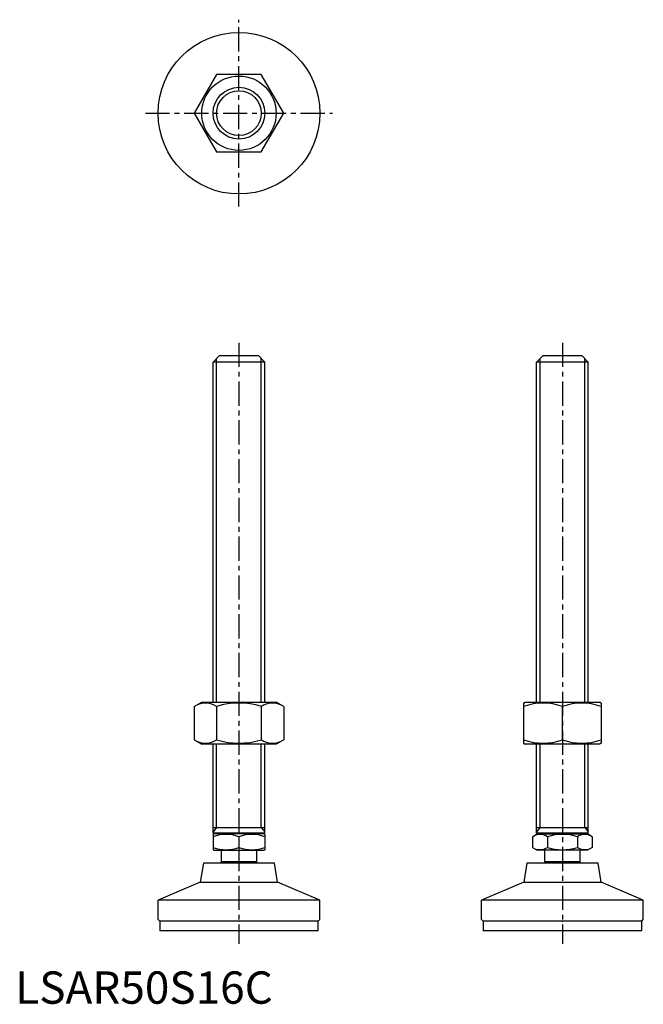
# Model space of a CAD drawing. Extents: x 1 to 194, y 0 to 304.
import ezdxf

# ---------------------------------------------------------------- set-up
doc = ezdxf.new("R2010")
doc.units = 0
doc.header["$LTSCALE"] = 6
doc.header["$MEASUREMENT"] = 0
doc.linetypes.add('CENTER', pattern=[2, 1.25, -0.25, 0.25, -0.25])
doc.layers.get('0').update_dxf_attribs({"linetype": 'CONTINUOUS'})
doc.layers.add('1', color=1, linetype='CENTER')
doc.layers.add('3', color=3, linetype='CONTINUOUS')
doc.styles.add('Standard1', font='arial.ttf')

msp = doc.modelspace()

# ---------------------------------------------------------------- linework, layer by layer
for p, q in [((62.22, 287.52), (55.29, 275.52)), ((76.07, 287.52), (62.22, 287.52)), ((83, 275.52), (76.07, 287.52)), ((55.29, 275.52), (62.22, 263.52)), ((76.07, 263.52), (83, 275.52)), ((62.22, 263.52), (76.07, 263.52)), ((61.15, 198.52), (63.15, 200.52)), ((61.15, 93.31), (61.15, 198.52)), ((77.15, 198.52), (61.15, 198.52)), ((63.15, 200.52), (75.15, 200.52)), ((75.15, 200.52), (77.15, 198.52)), ((77.15, 93.31), (77.15, 198.52)), ((161.15, 198.52), (163.15, 200.52)), ((161.15, 93.31), (161.15, 198.52)), ((177.15, 198.52), (161.15, 198.52)), ((163.15, 200.52), (175.15, 200.52)), ((175.15, 200.52), (177.15, 198.52)), ((177.15, 93.31), (177.15, 198.52)), ((55.29, 91.95), (57.65, 93.31)), ((55.29, 91.95), (55.29, 81.67)), ((57.65, 93.31), (80.65, 93.31)), ((62.22, 91.95), (62.22, 81.67)), ((76.07, 91.95), (76.07, 81.67)), ((83, 91.95), (80.65, 93.31)), ((83, 91.95), (83, 81.67)), ((157.15, 93.02), (157.65, 93.31)), ((157.15, 93.02), (157.15, 80.6)), ((157.65, 93.31), (180.65, 93.31)), ((169.15, 81.67), (169.15, 91.95)), ((181.15, 93.02), (180.65, 93.31)), ((181.15, 93.02), (181.15, 80.6)), ((55.29, 81.67), (57.65, 80.31)), ((80.65, 80.31), (57.65, 80.31)), ((61.15, 52.82), (61.15, 80.31)), ((77.15, 52.82), (77.15, 80.31)), ((83, 81.67), (80.65, 80.31)), ((157.15, 80.6), (157.65, 80.31)), ((180.65, 80.31), (157.65, 80.31)), ((161.15, 52.82), (161.15, 80.31)), ((177.15, 52.82), (177.15, 80.31)), ((181.15, 80.6), (180.65, 80.31)), ((61.15, 54.52), (77.15, 54.52)), ((61.15, 52.82), (61.45, 52.52)), ((77.15, 52.82), (61.15, 52.82)), ((61.15, 52.39), (61.38, 52.52)), ((61.15, 52.39), (61.15, 47.66)), ((76.91, 52.52), (61.38, 52.52)), ((76.85, 52.52), (77.15, 52.82)), ((77.15, 52.39), (76.91, 52.52)), ((77.15, 52.39), (77.15, 47.66)), ((159.91, 51.67), (161.38, 52.52)), ((161.15, 54.52), (177.15, 54.52)), ((161.15, 52.82), (161.45, 52.52)), ((177.15, 52.82), (161.15, 52.82)), ((161.38, 52.52), (176.91, 52.52)), ((176.85, 52.52), (177.15, 52.82)), ((178.38, 51.67), (176.91, 52.52)), ((69.15, 51.67), (69.15, 48.37)), ((159.91, 51.67), (159.91, 48.37)), ((164.53, 51.67), (164.53, 48.37)), ((173.76, 51.67), (173.76, 48.37)), ((178.38, 51.67), (178.38, 48.37)), ((61.15, 47.66), (61.38, 47.52)), ((61.38, 47.52), (76.91, 47.52)), ((63.65, 47.52), (63.65, 43.85)), ((74.65, 43.85), (74.65, 47.52)), ((77.15, 47.66), (76.91, 47.52)), ((159.91, 48.37), (161.38, 47.52)), ((176.91, 47.52), (161.38, 47.52)), ((163.65, 47.52), (163.65, 43.85)), ((174.65, 43.85), (174.65, 47.52)), ((178.38, 48.37), (176.91, 47.52)), ((58.15, 43.52), (57.21, 37.59)), ((80.15, 43.52), (58.15, 43.52)), ((74.65, 43.85), (63.65, 43.85)), ((81.09, 37.59), (80.15, 43.52)), ((158.15, 43.52), (157.21, 37.59)), ((180.15, 43.52), (158.15, 43.52)), ((174.65, 43.85), (163.65, 43.85)), ((181.09, 37.59), (180.15, 43.52)), ((57.21, 37.59), (44.15, 32.02)), ((57.21, 37.59), (81.09, 37.59)), ((94.15, 32.02), (81.09, 37.59)), ((157.21, 37.59), (144.15, 32.02)), ((157.21, 37.59), (181.09, 37.59)), ((194.15, 32.02), (181.09, 37.59)), ((94.15, 32.02), (44.15, 32.02)), ((44.15, 26.02), (44.15, 32.02)), ((94.15, 26.02), (94.15, 32.02)), ((194.15, 32.02), (144.15, 32.02)), ((144.15, 26.02), (144.15, 32.02)), ((194.15, 26.02), (194.15, 32.02)), ((44.15, 26.02), (44.65, 25.52)), ((93.65, 25.52), (44.65, 25.52)), ((44.65, 25.52), (44.65, 22.52)), ((93.65, 25.52), (94.15, 26.02)), ((93.65, 22.52), (93.65, 25.52)), ((144.15, 26.02), (144.65, 25.52)), ((193.65, 25.52), (144.65, 25.52)), ((144.65, 25.52), (144.65, 22.52)), ((193.65, 25.52), (194.15, 26.02)), ((193.65, 22.52), (193.65, 25.52)), ((93.65, 22.52), (44.65, 22.52)), ((193.65, 22.52), (144.65, 22.52))]:
    msp.add_line(p, q)
for radius in [25, 11.5, 8]:
    msp.add_circle((69.15, 275.52), radius)
for centre, radius, start, end in [((58.75, 86.89), 6.13, 55.6158, 115.6158), ((69.15, 70.1), 22.93, 72.412, 107.588), ((79.54, 86.89), 6.13, 64.3842, 124.3842), ((163.15, 75.69), 17.33, 69.7438, 110.2562), ((175.15, 75.69), 17.33, 69.7438, 110.2562), ((58.75, 86.74), 6.13, 244.3842, 304.3842), ((69.15, 103.53), 22.93, 252.412, 287.588), ((79.54, 86.74), 6.13, 235.6158, 295.6158), ((163.15, 97.93), 17.33, 249.7438, 290.2562), ((175.15, 97.93), 17.33, 249.7438, 290.2562), ((65.15, 40.84), 11.55, 69.7438, 110.2562), ((73.15, 40.84), 11.55, 69.7438, 110.2562), ((162.22, 48.3), 4.09, 55.6158, 115.6158), ((169.15, 37.1), 15.29, 72.412, 107.588), ((176.07, 48.3), 4.09, 64.3842, 124.3842), ((65.15, 59.21), 11.55, 249.7438, 290.2562), ((73.15, 59.21), 11.55, 249.7438, 290.2562), ((162.22, 51.75), 4.09, 244.3842, 304.3842), ((169.15, 62.95), 15.29, 252.412, 287.588), ((176.07, 51.75), 4.09, 235.6158, 295.6158), ((69.15, 39.52), 7, 141.7868, 145.1501), ((69.15, 39.52), 7, 34.8499, 38.2132), ((169.15, 39.52), 7, 141.7868, 145.1501), ((169.15, 39.52), 7, 34.8499, 38.2132)]:
    msp.add_arc(centre, radius, start, end)
at = {"extrusion": (0, 1, 0)}
for p in [(69.15, 25.52), (169.15, 25.52)]:
    msp.add_point(p, dxfattribs=at)
at = {"layer": '1'}
for p, q in [((69.15, 246.61), (69.15, 304.44)), ((40.23, 275.52), (98.06, 275.52)), ((69.15, 204.52), (69.15, 18.52)), ((169.15, 204.52), (169.15, 18.52))]:
    msp.add_line(p, q, dxfattribs=at)
at = {"layer": '3'}
for p, q in [((62.23, 93.31), (62.23, 199.61)), ((76.06, 93.31), (76.06, 199.61)), ((162.23, 93.31), (162.23, 199.61)), ((176.06, 93.31), (176.06, 199.61)), ((62.23, 54.52), (62.23, 80.31)), ((76.06, 54.52), (76.06, 80.31)), ((162.23, 54.52), (162.23, 80.31)), ((176.06, 54.52), (176.06, 80.31)), ((62.23, 54.52), (61.15, 53.18)), ((76.06, 54.52), (77.15, 53.18)), ((162.23, 54.52), (161.15, 53.18)), ((176.06, 54.52), (177.15, 53.18))]:
    msp.add_line(p, q, dxfattribs=at)
msp.add_circle((69.15, 275.52), 6.92, dxfattribs=at)

# ---------------------------------------------------------------- texts
at = {"color": 3, "style": 'Standard1'}
msp.add_text('LSAR50S16C', height=10, dxfattribs=at).set_placement((0, 0))

doc.saveas('drawing.dxf')
